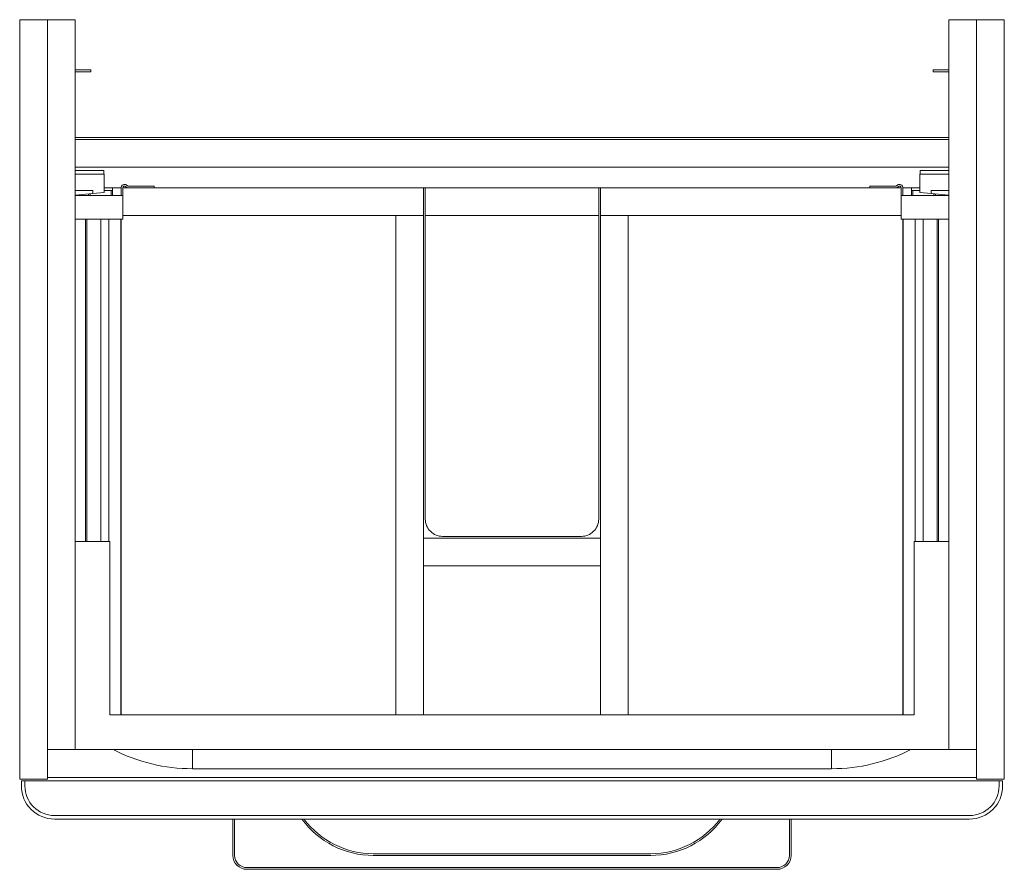
# Model space of a CAD drawing. Extents: x -0.284 to 0.284, y -0.49 to 0.
import ezdxf

# ---------------------------------------------------------------- set-up
doc = ezdxf.new("R2010")
doc.units = 0

msp = doc.modelspace()

# ---------------------------------------------------------------- linework, layer by layer
at = {"linetype": 'Continuous', "lineweight": 15}
for points in [[(-0.23, -0.421), (-0.268, -0.421), (-0.268, -0.437), (-0.268, -0.438), (-0.284, -0.438), (-0.284, 0), (-0.268, 0), (-0.268, -0.421), (-0.252, -0.421), (-0.252, 0), (-0.268, 0)], [(0.268, 0), (0.252, 0), (0.252, -0.421), (0.268, -0.421), (0.268, 0), (0.284, 0), (0.284, -0.438), (0.268, -0.438), (0.268, -0.437), (-0.268, -0.437)], [(-0.252, -0.029), (-0.243, -0.029), (-0.243, -0.03), (-0.252, -0.03)], [(0.252, -0.03), (0.243, -0.03), (0.243, -0.029), (0.252, -0.029)], [(-0.252, -0.068), (0.252, -0.068)], [(-0.252, -0.069), (-0.143, -0.069), (-0.118, -0.069), (-0.093, -0.069), (0.093, -0.069), (0.118, -0.069), (0.143, -0.069), (0.252, -0.069)], [(-0.252, -0.085), (-0.143, -0.085), (-0.118, -0.085), (-0.093, -0.085), (0.093, -0.085), (0.118, -0.085), (0.143, -0.085), (0.252, -0.085)], [(-0.2354, -0.089), (-0.2354, -0.087), (-0.252, -0.087)], [(-0.252, -0.0985), (-0.2419, -0.0985), (-0.2419, -0.10029), (-0.2352, -0.09966), (-0.2352, -0.089), (-0.252, -0.089)], [(0.252, -0.10122), (0.2419, -0.10029), (0.2352, -0.09966), (0.2352, -0.089), (0.252, -0.089)], [(0.2354, -0.089), (0.2354, -0.087), (0.252, -0.087)], [(-0.2065, -0.097), (-0.2065, -0.096), (-0.2215, -0.096), (-0.2223, -0.0954)], [(0.2065, -0.097), (0.2065, -0.096), (0.2215, -0.096), (0.2223, -0.0954)], [(0.2229, -0.0962), (0.2221, -0.0968)], [(-0.252, -0.10122), (-0.2419, -0.10029)], [(-0.252, -0.115), (-0.24992, -0.115), (-0.2245, -0.115), (-0.2245, -0.1014), (-0.252, -0.1014)], [(-0.25125, -0.10115), (-0.25125, -0.1014)], [(-0.24943, -0.10098), (-0.24943, -0.1014)], [(-0.24427, -0.10051), (-0.24427, -0.1014)], [(-0.24328, -0.10041), (-0.24328, -0.1014)], [(-0.2305, -0.097), (-0.2352, -0.097)], [(-0.2312, -0.0985), (-0.2352, -0.0985)], [(-0.2305, -0.0985), (-0.2312, -0.0985), (-0.2312, -0.1014)], [(-0.2305, -0.1014), (-0.2305, -0.097), (-0.2255, -0.097)], [(-0.05, -0.288), (-0.05, -0.097), (-0.051, -0.097), (-0.2245, -0.097), (-0.2245, -0.113), (-0.051, -0.113), (-0.051, -0.097)], [(-0.2245, -0.097), (-0.2245, -0.097)], [(0.05, -0.097), (-0.05, -0.097)], [(0.05, -0.288), (0.05, -0.097), (0.051, -0.097), (0.2245, -0.097), (0.2245, -0.097)], [(0.051, -0.401), (0.051, -0.113), (0.2245, -0.113), (0.2245, -0.097)], [(0.051, -0.113), (0.051, -0.097)], [(0.252, -0.115), (0.24992, -0.115), (0.2245, -0.115), (0.2245, -0.1014), (0.252, -0.1014)], [(0.2255, -0.097), (0.2305, -0.097), (0.2305, -0.1014)], [(0.2255, -0.097), (0.2255, -0.1014)], [(0.2305, -0.097), (0.2352, -0.097)], [(0.2305, -0.0985), (0.2312, -0.0985), (0.2352, -0.0985)], [(0.2312, -0.0985), (0.2312, -0.1014)], [(0.2419, -0.10029), (0.2419, -0.0985), (0.252, -0.0985)], [(0.24328, -0.10041), (0.24328, -0.1014)], [(0.24427, -0.10051), (0.24427, -0.1014)], [(0.24943, -0.10098), (0.24943, -0.1014)], [(0.25125, -0.10115), (0.25125, -0.1014)], [(-0.067, -0.401), (-0.067, -0.113)], [(-0.051, -0.401), (-0.051, -0.113)], [(0.05, -0.113), (-0.05, -0.113)], [(0.067, -0.401), (0.067, -0.113)], [(-0.24603, -0.115), (-0.24603, -0.301)], [(-0.24529, -0.115), (-0.24529, -0.301)], [(-0.23712, -0.115), (-0.23712, -0.301)], [(-0.23265, -0.115), (-0.23265, -0.301)], [(-0.22563, -0.115), (-0.22563, -0.401)], [(-0.2255, -0.401), (-0.2255, -0.115)], [(0.2255, -0.115), (0.2255, -0.401)], [(0.22563, -0.115), (0.22563, -0.401)], [(0.23265, -0.115), (0.23265, -0.301)], [(0.23712, -0.115), (0.23712, -0.301)], [(0.24529, -0.115), (0.24529, -0.301)], [(0.24603, -0.115), (0.24603, -0.301)], [(-0.252, -0.301), (-0.232, -0.301), (-0.232, -0.401), (0.232, -0.401), (0.232, -0.301), (0.252, -0.301)], [(0.051, -0.299), (-0.051, -0.299)], [(0.04, -0.298), (-0.04, -0.298)], [(0.051, -0.315), (-0.051, -0.315)], [(0.23, -0.421), (0.268, -0.421), (0.268, -0.437)], [(0.283, -0.442), (0.283, -0.439), (0.281, -0.439), (-0.281, -0.439)], [(0.281, -0.442), (0.281, -0.439)], [(-0.264, -0.459), (0.264, -0.459)], [(0.264, -0.461), (-0.264, -0.461)], [(-0.161, -0.482), (-0.161, -0.461)], [(-0.16, -0.461), (-0.16, -0.482)], [(0.16, -0.482), (0.16, -0.461)], [(0.161, -0.461), (0.161, -0.482)], [(-0.08, -0.481), (0.08, -0.481)], [(0.08, -0.482), (-0.08, -0.482)], [(-0.153, -0.489), (0.153, -0.489)], [(0.153, -0.49), (-0.153, -0.49)]]:
    msp.add_lwpolyline(points, dxfattribs=at)
for points in [[(-0.2223, -0.0954, 0.618034), (-0.2255, -0.097), (-0.2255, -0.1014)], [(-0.2215, -0.097, -0.16286), (-0.2221, -0.0968), (-0.2229, -0.0962, 0.618821), (-0.2245, -0.097)], [(0.2255, -0.097, 0.618034), (0.2223, -0.0954)], [(0.2245, -0.097, 0.618816), (0.2229, -0.0962)], [(0.2215, -0.097, 0.16286), (0.2221, -0.0968)], [(-0.05, -0.288, 0.414214), (-0.04, -0.298)], [(0.04, -0.298, 0.414214), (0.05, -0.288)], [(-0.23, -0.421, 0.118919), (-0.1844, -0.432)], [(0.1844, -0.432, 0.118919), (0.23, -0.421)], [(-0.264, -0.459, -0.414214), (-0.281, -0.442), (-0.281, -0.439), (-0.283, -0.439), (-0.283, -0.442, 0.414214), (-0.264, -0.461)], [(0.264, -0.461, 0.414214), (0.283, -0.442)], [(0.264, -0.459, 0.414214), (0.281, -0.442)], [(-0.12124, -0.461, 0.239932), (-0.08, -0.482)], [(-0.12, -0.461, 0.236068), (-0.08, -0.481)], [(0.08, -0.481, 0.236068), (0.12, -0.461)], [(0.08, -0.482, 0.239932), (0.12124, -0.461)], [(-0.161, -0.482, 0.414214), (-0.153, -0.49)], [(-0.16, -0.482, 0.414214), (-0.153, -0.489)], [(0.153, -0.49, 0.414214), (0.161, -0.482)], [(0.153, -0.489, 0.414214), (0.16, -0.482)]]:
    msp.add_lwpolyline(points, format="xyb", dxfattribs=at)
msp.add_lwpolyline([(-0.1844, -0.432), (-0.1844, -0.421), (0.1844, -0.421), (0.1844, -0.432)], close=True, dxfattribs=at)
for points, knots in [([(-0.23, -0.421), (-0.22775, -0.421), (-0.22267, -0.421), (-0.21452, -0.421), (-0.20546, -0.421), (-0.1961, -0.421), (-0.18901, -0.421), (-0.18511, -0.421), (-0.1844, -0.421)], [0, 0, 0, 0, 0.155706, 0.352614, 0.549459, 0.752382, 0.955251, 1, 1, 1, 1]), ([(0.23, -0.421), (0.22798, -0.421), (0.22336, -0.421), (0.21594, -0.421), (0.20767, -0.421), (0.19916, -0.421), (0.19135, -0.421), (0.18642, -0.421), (0.1844, -0.421)], [0, 0, 0, 0, 0.1400509, 0.3209222, 0.5017512, 0.6869844, 0.8721721, 1, 1, 1, 1])]:
    msp.add_open_spline(points, degree=3, knots=knots, dxfattribs=at)

doc.saveas('drawing.dxf')
